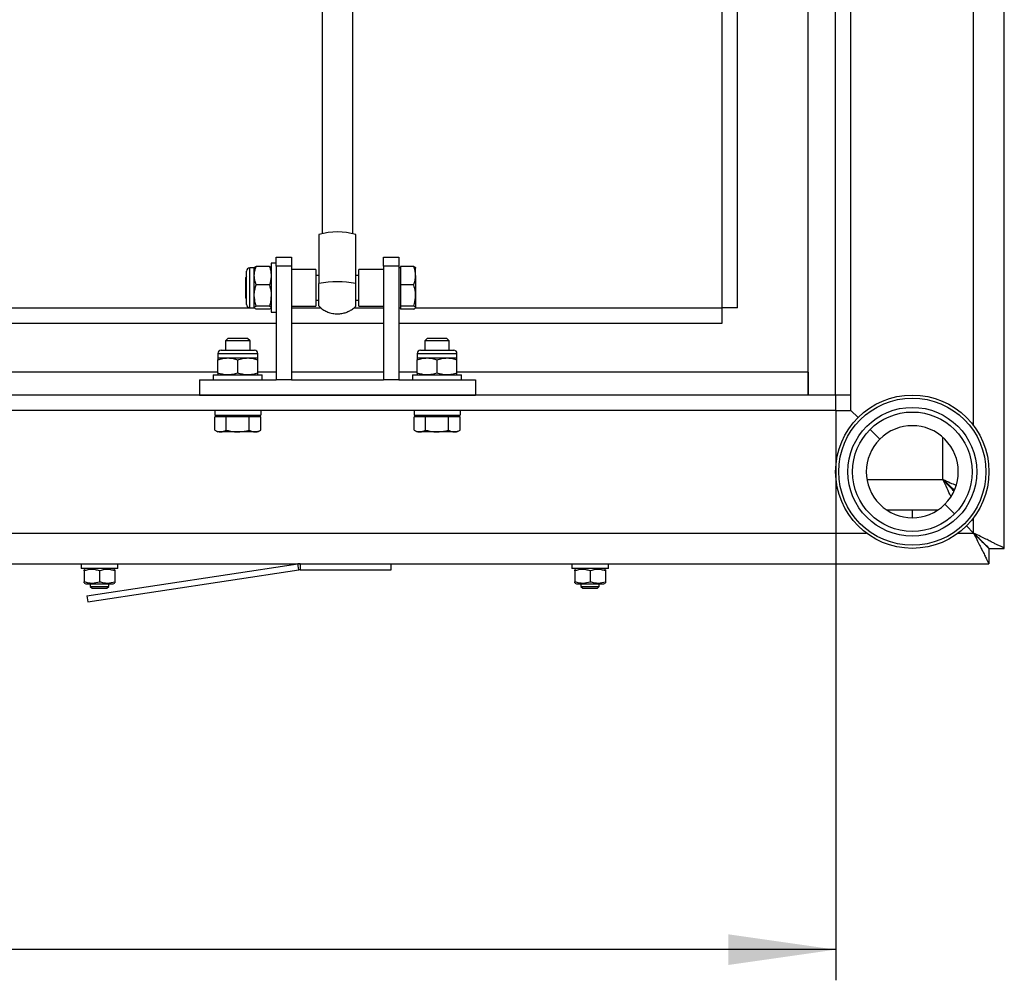
# Model space of a CAD drawing. Extents: x 5 to 415, y 5 to 292.
# Drawn here: x 117 to 149, y 171 to 202 of the extents above; entities that cross this region are included whole.
import ezdxf

# ---------------------------------------------------------------- set-up
doc = ezdxf.new("R2010")
doc.units = 0
doc.layers.get('0').update_dxf_attribs({"linetype": 'CONTINUOUS'})
doc.layers.add('FORMAT', color=7, linetype='CONTINUOUS')
doc.styles.add('SLDTEXTSTYLE0', font='ISOCP', dxfattribs={"width": 0.96})
doc.dimstyles.new('SLDDIMSTYLE0', dxfattribs={"dimtxt": 3.94841, "dimasz": 3.5, "dimexe": 0, "dimexo": 0.0625, "dimgap": 0.987103, "dimtad": 1, "dimdec": 1, "dimlfac": 10, "dimrnd": 1e-09, "dimzin": 12, "dimdsep": 46, "dimtxsty": 'SLDTEXTSTYLE0', "dimsah": 1, "dimcen": 0.09, "dimadec": 0, "dimazin": 0, "dimtfac": 1, "dimtdec": 1, "dimtofl": 0, "dimtmove": 0, "dimatfit": 3, "dimfxl": 1, "dimtolj": 1, "dimtzin": 12, "dimarcsym": 0})

# ---------------------------------------------------------------- blocks, each defined once
blk = doc.blocks.new('_D')
at = {"layer": 'FORMAT', "transparency": 16777216}
for p, q in [((143.256, 270.015), (45.59, 270.015)), ((46.59, 190.015), (46.59, 270.015)), ((37.681, 225.864), (37.681, 234.166)), ((45.105, 234.166), (45.105, 225.864)), ((143.256, 190.015), (45.59, 190.015))]:
    blk.add_line(p, q, dxfattribs=at)
for centre, start, end in [((41.393, 234.166), 0, 180), ((41.393, 225.864), 180, 0)]:
    blk.add_arc(centre, 3.712, start, end, dxfattribs=at)
for points in [[(46.59, 270.015), (46.09, 266.515), (47.09, 266.515)], [(46.59, 190.015), (47.09, 193.515), (46.09, 193.515)]]:
    blk.add_solid(points, dxfattribs=at)
at = {"layer": 'FORMAT', "transparency": 16777216, "insert": (38.758, 225.864, -10.177), "char_height": 4.2333, "attachment_point": 1, "rotation": 90, "style": 'SLDTEXTSTYLE0'}
blk.add_mtext('800', dxfattribs=at)
blk = doc.blocks.new('_D_1')
at = {"layer": 'FORMAT', "transparency": 16777216}
for p, q in [((63.256, 189.515), (63.256, 170.926)), ((143.256, 189.515), (143.256, 170.926)), ((99.105, 180.835), (107.407, 180.835)), ((107.407, 173.411), (99.105, 173.411)), ((143.256, 171.926), (63.256, 171.926))]:
    blk.add_line(p, q, dxfattribs=at)
for centre, start, end in [((99.105, 177.123), 90, 270), ((107.407, 177.123), 270, 90)]:
    blk.add_arc(centre, 3.712, start, end, dxfattribs=at)
for points in [[(63.256, 171.926), (66.756, 171.426), (66.756, 172.426)], [(143.256, 171.926), (139.756, 172.426), (139.756, 171.426)]]:
    blk.add_solid(points, dxfattribs=at)
at = {"layer": 'FORMAT', "transparency": 16777216, "insert": (99.105, 179.757, -10.177), "char_height": 4.2333, "attachment_point": 1, "style": 'SLDTEXTSTYLE0'}
blk.add_mtext('800', dxfattribs=at)

msp = doc.modelspace()

# ---------------------------------------------------------------- linework, layer by layer
at = {"color": 7, "linetype": 'Continuous'}
for p, q in [((148.755574, 185.015433), (148.755574, 275.015431)), ((143.255573, 190.015431), (143.255573, 270.015432)), ((143.755573, 190.015431), (143.755573, 270.015432)), ((140.055573, 192.865433), (140.055573, 232.273609)), ((126.505573, 204.655357), (126.505573, 195.28225)), ((127.505573, 195.28225), (127.505573, 204.655357)), ((139.555573, 192.865433), (139.555573, 204.065432)), ((142.355573, 190.015431), (142.355573, 203.003635)), ((125.005573, 194.315433), (124.845573, 194.315433)), ((124.845573, 194.315433), (124.845573, 192.715432)), ((125.005573, 194.515433), (125.505572, 194.515433)), ((125.005573, 194.215431), (125.005573, 194.515433)), ((125.505572, 194.515433), (125.505572, 194.215431)), ((128.505572, 194.515433), (129.005572, 194.515433)), ((128.505572, 194.215431), (128.505572, 194.515433)), ((129.005572, 194.515433), (129.005572, 194.215431)), ((124.045573, 194.017979), (124.045573, 194.059183)), ((124.045573, 192.971682), (124.045573, 194.017979)), ((124.295573, 194.165431), (124.151822, 194.165431)), ((124.295573, 193.911593), (124.295573, 194.165431)), ((124.787516, 194.209113), (124.353627, 194.209113)), ((125.505572, 194.215431), (125.005573, 194.215431)), ((125.005573, 194.215431), (125.005573, 190.515431)), ((125.505572, 194.215431), (125.505572, 190.515431)), ((126.305572, 194.115432), (125.505572, 194.115432)), ((126.305572, 194.115432), (126.305572, 192.924287)), ((128.505572, 194.115432), (127.705572, 194.115432)), ((127.705572, 193.194782), (127.705572, 194.115432)), ((129.005572, 194.215431), (128.505572, 194.215431)), ((128.505572, 194.215431), (128.505572, 190.515431)), ((129.005572, 194.215431), (129.005572, 190.515431)), ((129.065573, 194.165431), (129.005572, 194.165431)), ((129.497516, 194.209113), (129.065573, 194.209113)), ((129.065573, 194.209113), (129.065573, 193.911593)), ((129.555574, 193.911593), (129.555574, 194.165431)), ((124.045573, 193.878733), (124.005572, 193.838732)), ((124.005572, 193.838732), (124.005572, 193.192132)), ((124.295573, 193.267231), (124.295573, 193.911593)), ((126.405572, 193.915432), (126.305572, 193.915432)), ((127.705572, 193.915432), (127.605572, 193.915432)), ((129.065573, 193.911593), (129.065573, 193.614071)), ((129.555574, 193.911593), (129.555574, 193.267231)), ((124.787516, 193.614071), (124.353627, 193.614071)), ((129.497516, 193.614071), (129.065573, 193.614071)), ((129.065573, 193.614071), (129.065573, 193.267231)), ((124.005572, 193.192132), (124.045573, 193.152132)), ((124.295573, 192.871069), (124.295573, 193.267231)), ((126.305572, 193.115433), (126.405572, 193.115433)), ((127.605572, 193.115433), (127.705572, 193.115433)), ((127.705572, 192.915433), (127.705572, 193.194782)), ((129.065573, 193.267231), (129.065573, 192.920389)), ((129.555574, 193.267231), (129.555574, 192.871069)), ((82.230179, 192.865433), (124.295573, 192.865433)), ((124.151822, 192.865433), (124.295573, 192.865433)), ((124.787516, 192.920389), (124.353627, 192.920389)), ((124.787516, 192.821749), (124.353627, 192.821749)), ((124.845573, 192.715432), (125.005573, 192.715432)), ((125.505572, 192.915433), (126.305572, 192.915433)), ((125.505572, 192.865433), (126.462452, 192.865433)), ((126.305572, 192.924287), (126.305572, 192.915433)), ((127.549664, 192.865433), (128.505572, 192.865433)), ((127.705572, 192.915433), (128.505572, 192.915433)), ((129.005572, 192.865433), (129.065573, 192.865433)), ((129.005572, 192.865433), (129.065573, 192.865433)), ((129.497516, 192.920389), (129.065573, 192.920389)), ((129.065573, 192.920389), (129.065573, 192.871069)), ((129.065573, 192.871069), (129.065573, 192.821749)), ((129.497516, 192.821749), (129.065573, 192.821749)), ((129.552, 192.865433), (139.555573, 192.865433)), ((140.055573, 192.865433), (139.555573, 192.865433)), ((139.555573, 192.365431), (139.555573, 192.865433)), ((81.505572, 192.365431), (125.005573, 192.365431)), ((125.505572, 192.365431), (128.505572, 192.365431)), ((129.005572, 192.365431), (139.555573, 192.365431)), ((123.432272, 191.865431), (123.355573, 191.788732)), ((123.355573, 191.788732), (123.355573, 191.475432)), ((123.755572, 191.788732), (123.355573, 191.788732)), ((123.755572, 191.865431), (123.432272, 191.865431)), ((124.078872, 191.865431), (123.755572, 191.865431)), ((124.155573, 191.788732), (123.755572, 191.788732)), ((124.155573, 191.788732), (124.078872, 191.865431)), ((124.155573, 191.475432), (124.155573, 191.788732)), ((129.932272, 191.865431), (129.855573, 191.788732)), ((129.855573, 191.788732), (129.855573, 191.475432)), ((130.255574, 191.788732), (129.855573, 191.788732)), ((130.255574, 191.865431), (129.932272, 191.865431)), ((130.578872, 191.865431), (130.255574, 191.865431)), ((130.655571, 191.788732), (130.255574, 191.788732)), ((130.655571, 191.788732), (130.578872, 191.865431)), ((130.655571, 191.475432), (130.655571, 191.788732)), ((123.211823, 191.475432), (123.755572, 191.475432)), ((123.755572, 191.475432), (124.299323, 191.475432)), ((129.711821, 191.475432), (130.255574, 191.475432)), ((130.255574, 191.475432), (130.799323, 191.475432)), ((123.105573, 191.369181), (123.105573, 191.225432)), ((123.105573, 191.225432), (123.430572, 191.225432)), ((123.105573, 190.733488), (123.105573, 191.167377)), ((123.430572, 191.225432), (124.080573, 191.225432)), ((123.755572, 190.733488), (123.755572, 191.167377)), ((124.080573, 191.225432), (124.405573, 191.225432)), ((124.405573, 191.225432), (124.405573, 191.369181)), ((124.405573, 190.733488), (124.405573, 191.167377)), ((129.605573, 191.369181), (129.605573, 191.225432)), ((129.605573, 191.225432), (129.930573, 191.225432)), ((129.605573, 190.733488), (129.605573, 191.167377)), ((129.930573, 191.225432), (130.580574, 191.225432)), ((130.255574, 190.733488), (130.255574, 191.167377)), ((130.580574, 191.225432), (130.905571, 191.225432)), ((130.905571, 191.225432), (130.905571, 191.369181)), ((130.905571, 190.733488), (130.905571, 191.167377)), ((123.105573, 190.765431), (83.405572, 190.765431)), ((125.005573, 190.765431), (124.405573, 190.765431)), ((128.505572, 190.765431), (125.505572, 190.765431)), ((129.605573, 190.765431), (129.005572, 190.765431)), ((142.355573, 190.765431), (130.905571, 190.765431)), ((142.355573, 190.765431), (142.355573, 190.015431)), ((122.505572, 190.515431), (122.505572, 190.015431)), ((122.505572, 190.515431), (125.005573, 190.515431)), ((122.955572, 190.67543), (122.955572, 190.515431)), ((122.955572, 190.67543), (123.755572, 190.67543)), ((123.755572, 190.67543), (124.555572, 190.67543)), ((124.555572, 190.515431), (124.555572, 190.67543)), ((125.505572, 190.515431), (125.005573, 190.515431)), ((125.505572, 190.515431), (128.505572, 190.515431)), ((129.005572, 190.515431), (128.505572, 190.515431)), ((129.005572, 190.515431), (131.505572, 190.515431)), ((129.455572, 190.67543), (129.455572, 190.515431)), ((129.455572, 190.67543), (130.255574, 190.67543)), ((130.255574, 190.67543), (131.055572, 190.67543)), ((131.055572, 190.515431), (131.055572, 190.67543)), ((131.505572, 190.515431), (131.505572, 190.015431)), ((143.255573, 190.015431), (63.255572, 190.015431)), ((122.505572, 190.015431), (131.505572, 190.015431)), ((143.755573, 190.015431), (143.255573, 190.015431)), ((143.255573, 190.015431), (143.255573, 189.515432)), ((143.755573, 189.515432), (143.755573, 190.015431)), ((143.255573, 189.515432), (63.255572, 189.515432)), ((123.005573, 189.515432), (123.005573, 189.365431)), ((124.505573, 189.515432), (124.505573, 189.365431)), ((129.505571, 189.515432), (129.505571, 189.365431)), ((131.005573, 189.515432), (131.005573, 189.365431)), ((143.255573, 189.515432), (143.755573, 189.515432)), ((143.755573, 189.515432), (143.987804, 189.2832)), ((123.005017, 188.873487), (123.005017, 189.305433)), ((123.192656, 189.305433), (123.005017, 189.305433)), ((123.005573, 189.365431), (124.505573, 189.365431)), ((123.105573, 189.365431), (123.105573, 189.305433)), ((123.380296, 189.305433), (123.192656, 189.305433)), ((123.380296, 188.873487), (123.380296, 189.305433)), ((123.755572, 189.305433), (123.380296, 189.305433)), ((124.130851, 189.305433), (123.755572, 189.305433)), ((124.130851, 188.873487), (124.130851, 189.305433)), ((124.318489, 189.305433), (124.130851, 189.305433)), ((124.506127, 189.305433), (124.318489, 189.305433)), ((124.405573, 189.305433), (124.405573, 189.365431)), ((124.506127, 188.873487), (124.506127, 189.305433)), ((129.505017, 188.873487), (129.505017, 189.305433)), ((129.692655, 189.305433), (129.505017, 189.305433)), ((129.505571, 189.365431), (131.005573, 189.365431)), ((129.605573, 189.365431), (129.605573, 189.305433)), ((129.880294, 189.305433), (129.692655, 189.305433)), ((129.880294, 188.873487), (129.880294, 189.305433)), ((130.255574, 189.305433), (129.880294, 189.305433)), ((130.63085, 189.305433), (130.255574, 189.305433)), ((130.63085, 188.873487), (130.63085, 189.305433)), ((130.818489, 189.305433), (130.63085, 189.305433)), ((131.006127, 189.305433), (130.818489, 189.305433)), ((130.905571, 189.305433), (130.905571, 189.365431)), ((131.006127, 188.873487), (131.006127, 189.305433)), ((123.005017, 188.873487), (123.105573, 188.815432)), ((123.192656, 188.815432), (123.105573, 188.815432)), ((123.755572, 188.815432), (123.192656, 188.815432)), ((124.318489, 188.815432), (123.755572, 188.815432)), ((124.405573, 188.815432), (124.318489, 188.815432)), ((124.405573, 188.815432), (124.506127, 188.873487)), ((129.505017, 188.873487), (129.605573, 188.815432)), ((129.692655, 188.815432), (129.605573, 188.815432)), ((130.255574, 188.815432), (129.692655, 188.815432)), ((130.818489, 188.815432), (130.255574, 188.815432)), ((130.905571, 188.815432), (130.818489, 188.815432)), ((130.905571, 188.815432), (131.006127, 188.873487)), ((144.378411, 188.892593), (144.694912, 188.576092)), ((145.755574, 186.265432), (144.926416, 186.265432)), ((146.584728, 186.265432), (145.755574, 186.265432)), ((145.755574, 186.265432), (145.755574, 186.015432)), ((146.816232, 186.454772), (147.132733, 186.138271)), ((147.52334, 185.747664), (147.755572, 185.515433)), ((148.255571, 185.015433), (148.255571, 184.515431)), ((148.255571, 185.015433), (148.755574, 185.015433)), ((58.255574, 184.515431), (148.255571, 184.515431)), ((118.64817, 184.515431), (118.64817, 184.355431)), ((118.64817, 184.515431), (118.64817, 184.355431)), ((119.848169, 184.355431), (118.64817, 184.355431)), ((118.798169, 184.355431), (118.74817, 184.326564)), ((118.798169, 184.355431), (118.74817, 184.326564)), ((118.834507, 183.46717), (125.718347, 184.509795)), ((119.748169, 184.326564), (119.698169, 184.355431)), ((119.748169, 184.326564), (119.698169, 184.355431)), ((119.848169, 184.355431), (119.848169, 184.515431)), ((119.848169, 184.355431), (119.848169, 184.515431)), ((128.755572, 184.315433), (128.755572, 184.515431)), ((134.648171, 184.515431), (134.648171, 184.355431)), ((135.84817, 184.355431), (134.648171, 184.355431)), ((134.798169, 184.355431), (134.748169, 184.326564)), ((135.748168, 184.326564), (135.698169, 184.355431)), ((135.84817, 184.355431), (135.84817, 184.515431)), ((118.74817, 184.281905), (118.74817, 183.928957)), ((118.864458, 183.269422), (125.748297, 184.312048)), ((119.248169, 184.281905), (119.248169, 183.928957)), ((119.748169, 184.281905), (119.748169, 183.928957)), ((125.793223, 184.315433), (128.755572, 184.315433)), ((134.748169, 184.281905), (134.748169, 183.928957)), ((135.248169, 184.281905), (135.248169, 183.928957)), ((135.748168, 184.281905), (135.748168, 183.928957)), ((118.74817, 183.884301), (118.798169, 183.855431)), ((118.74817, 183.884301), (118.798169, 183.855431)), ((118.798169, 183.855431), (119.698169, 183.855431)), ((118.94817, 183.855431), (118.94817, 183.776783)), ((118.94817, 183.855431), (118.94817, 183.776783)), ((118.94817, 183.776783), (119.00952, 183.715432)), ((118.94817, 183.776783), (119.00952, 183.715432)), ((118.94817, 183.776783), (119.54817, 183.776783)), ((119.00952, 183.715432), (119.486819, 183.715432)), ((119.486819, 183.715432), (119.54817, 183.776783)), ((119.486819, 183.715432), (119.54817, 183.776783)), ((119.54817, 183.776783), (119.54817, 183.855431)), ((119.54817, 183.776783), (119.54817, 183.855431)), ((119.698169, 183.855431), (119.748169, 183.884301)), ((119.698169, 183.855431), (119.748169, 183.884301)), ((134.748169, 183.884301), (134.798169, 183.855431)), ((134.798169, 183.855431), (135.698169, 183.855431)), ((134.94817, 183.855431), (134.94817, 183.776783)), ((134.94817, 183.776783), (135.009521, 183.715432)), ((134.94817, 183.776783), (135.548168, 183.776783)), ((135.009521, 183.715432), (135.48682, 183.715432)), ((135.48682, 183.715432), (135.548168, 183.776783)), ((135.548168, 183.776783), (135.548168, 183.855431)), ((135.698169, 183.855431), (135.748168, 183.884301)), ((118.834507, 183.46717), (118.864458, 183.269422))]:
    msp.add_line(p, q, dxfattribs=at)
at = {"color": 8, "linetype": 'Continuous'}
for p, q in [((147.755572, 189.015432), (147.755572, 274.515431)), ((124.151822, 194.116177), (124.151822, 194.165431)), ((124.151822, 192.865433), (124.151822, 194.116177)), ((123.105573, 191.369181), (123.755572, 191.369181)), ((123.755572, 191.369181), (124.405573, 191.369181)), ((129.605573, 191.369181), (130.255574, 191.369181)), ((130.255574, 191.369181), (130.905571, 191.369181)), ((146.755573, 187.265431), (146.755573, 188.633465)), ((144.276553, 187.265431), (146.755573, 187.265431)), ((147.755572, 185.515433), (147.755572, 186.015432)), ((58.755573, 185.515433), (144.255572, 185.515433)), ((147.255572, 185.515433), (147.755572, 185.515433)), ((125.748297, 184.312048), (125.718347, 184.509795)), ((125.793223, 184.515431), (125.793223, 184.315433))]:
    msp.add_line(p, q, dxfattribs=at)
at = {"color": 7, "linetype": 'Continuous', "flags": 128}
msp.add_lwpolyline([(146.755573, 187.265431), (146.755573, 187.265431)], dxfattribs=at)
at = {"color": 7, "linetype": 'Continuous'}
for radius in [2.5, 2.4, 2.1, 1.9476]:
    msp.add_circle((145.755572, 187.515432), radius, dxfattribs=at)
for centre, radius, start, end in [((127.005572, 193.13455), 2.201686, 74.1858235, 105.8141765), ((124.151822, 194.059182), 0.10625, 90, 180), ((127.005572, 190.569782), 3.14011, 78.9844128, 101.0155872), ((124.151822, 192.971682), 0.10625, 180, 270), ((123.211822, 191.369182), 0.10625, 90, 180), ((124.299322, 191.369182), 0.10625, 0, 90), ((129.711822, 191.369182), 0.10625, 90, 180), ((130.799322, 191.369182), 0.10625, 0, 90), ((145.755572, 187.515432), 1.5, 315, 135), ((145.755572, 187.515432), 1.5, 135, 315), ((125.793223, 184.015432), 0.5, 90, 98.6125509), ((125.793223, 184.015432), 0.3, 90, 98.6125509)]:
    msp.add_arc(centre, radius, start, end, dxfattribs=at)
for points, knots in [([(126.405572, 195.252903), (126.405572, 194.85469), (126.405572, 194.323496), (126.405572, 193.786476), (126.405572, 193.652036)], [0, 0, 0, 0, 0.749655973, 1, 1, 1, 1]), ([(127.605572, 193.652036), (127.605572, 193.920448), (127.605572, 194.457372), (127.605572, 194.987693), (127.605572, 195.252903)], [0, 0, 0, 0, 0.499907408, 1, 1, 1, 1]), ([(124.295573, 193.911593), (124.295642, 193.918644), (124.296166, 193.97205), (124.308845, 194.072743), (124.338609, 194.163379), (124.353627, 194.209113)], [0, 0, 0, 0, 0.070077385, 0.530779028, 1, 1, 1, 1]), ([(124.353627, 194.209113), (124.337401, 194.201104), (124.30465, 194.18494), (124.298617, 194.168226), (124.295573, 194.159793)], [0, 0, 0, 0, 0.495459178, 1, 1, 1, 1]), ([(124.787516, 194.209113), (124.803743, 194.160794), (124.836493, 194.063272), (124.842528, 193.962458), (124.845573, 193.911593)], [0, 0, 0, 0, 0.495458814, 1, 1, 1, 1]), ([(124.845573, 194.159793), (124.845504, 194.160962), (124.844979, 194.169818), (124.832298, 194.186505), (124.802535, 194.201531), (124.787516, 194.209113)], [0, 0, 0, 0, 0.070075285, 0.530777312, 1, 1, 1, 1]), ([(129.555574, 193.911593), (129.555504, 193.918644), (129.55498, 193.97205), (129.5423, 194.072743), (129.512535, 194.163379), (129.497516, 194.209113)], [0, 0, 0, 0, 0.0700772958, 0.5307787383, 1, 1, 1, 1]), ([(129.497516, 194.209113), (129.513743, 194.201104), (129.546494, 194.18494), (129.552529, 194.168226), (129.555574, 194.159793)], [0, 0, 0, 0, 0.495459458, 1, 1, 1, 1]), ([(124.353627, 193.614071), (124.337401, 193.662389), (124.30465, 193.759912), (124.298617, 193.860727), (124.295573, 193.911593)], [0, 0, 0, 0, 0.495454733, 1, 1, 1, 1]), ([(124.845573, 193.911593), (124.845504, 193.904542), (124.844979, 193.851138), (124.832298, 193.750442), (124.802535, 193.659805), (124.787516, 193.614071)], [0, 0, 0, 0, 0.0700791522, 0.5307771201, 1, 1, 1, 1]), ([(126.405572, 192.914139), (126.405572, 192.913876), (126.405572, 192.906309), (126.405572, 192.931969), (126.405572, 192.996), (126.405572, 193.136223), (126.405572, 193.316395), (126.405572, 193.497518), (126.405572, 193.608141), (126.405572, 193.652036)], [0, 0, 0, 0, 0.004446034, 0.127643882, 0.314933786, 0.502222743, 0.689512085, 0.876800455, 1, 1, 1, 1]), ([(127.605572, 192.914142), (127.605572, 192.913878), (127.605572, 192.906302), (127.605572, 192.931974), (127.605572, 192.995999), (127.605572, 193.136223), (127.605572, 193.316395), (127.605572, 193.497518), (127.605572, 193.608141), (127.605572, 193.652036)], [0, 0, 0, 0, 0.004458683, 0.127654966, 0.314942491, 0.502229068, 0.68951603, 0.876802021, 1, 1, 1, 1]), ([(129.497516, 193.614071), (129.513743, 193.662389), (129.546494, 193.759912), (129.552529, 193.860727), (129.555574, 193.911593)], [0, 0, 0, 0, 0.495455013, 1, 1, 1, 1]), ([(124.295573, 193.267231), (124.296251, 193.29523), (124.299096, 193.412597), (124.330054, 193.526977), (124.353627, 193.614071)], [0, 0, 0, 0, 0.238552602, 1, 1, 1, 1]), ([(124.787516, 193.614071), (124.81109, 193.526977), (124.842049, 193.412597), (124.844894, 193.29523), (124.845573, 193.267231)], [0, 0, 0, 0, 0.761447573, 1, 1, 1, 1]), ([(129.555574, 193.267231), (129.554737, 193.298303), (129.551577, 193.415698), (129.520424, 193.530012), (129.497516, 193.614071)], [0, 0, 0, 0, 0.264671786, 1, 1, 1, 1]), ([(124.353627, 192.920389), (124.346119, 192.945186), (124.311913, 193.058144), (124.302736, 193.175577), (124.295573, 193.267231)], [0, 0, 0, 0, 0.219524985, 1, 1, 1, 1]), ([(124.845573, 193.267231), (124.838409, 193.175577), (124.82923, 193.058144), (124.795025, 192.945186), (124.787516, 192.920389)], [0, 0, 0, 0, 0.780475121, 1, 1, 1, 1]), ([(129.497516, 192.920389), (129.506117, 192.94894), (129.540172, 193.061984), (129.548986, 193.17944), (129.555574, 193.267231)], [0, 0, 0, 0, 0.2525673, 1, 1, 1, 1]), ([(124.295573, 192.871069), (124.295642, 192.872238), (124.296166, 192.881094), (124.308845, 192.897782), (124.338609, 192.912807), (124.353627, 192.920389)], [0, 0, 0, 0, 0.0700789189, 0.5307789515, 1, 1, 1, 1]), ([(124.353627, 192.821749), (124.337401, 192.829759), (124.304651, 192.845926), (124.298617, 192.862637), (124.295573, 192.871069)], [0, 0, 0, 0, 0.495460192, 1, 1, 1, 1]), ([(124.787516, 192.920389), (124.803743, 192.912379), (124.836493, 192.896212), (124.842528, 192.8795), (124.845573, 192.871069)], [0, 0, 0, 0, 0.495458115, 1, 1, 1, 1]), ([(124.845573, 192.871069), (124.845504, 192.869901), (124.844979, 192.861053), (124.832298, 192.844353), (124.802535, 192.82933), (124.787516, 192.821749)], [0, 0, 0, 0, 0.070074256, 0.53077731, 1, 1, 1, 1]), ([(126.406599, 192.91529), (126.43637, 192.88684), (126.503569, 192.822623), (126.624756, 192.751134), (126.746633, 192.703063), (126.872627, 192.672091), (126.955344, 192.667948), (127.005572, 192.665433)], [0, 0, 0, 0, 0.185100584, 0.417813609, 0.627870804, 0.774031051, 1, 1, 1, 1]), ([(127.005572, 192.665433), (127.055753, 192.667886), (127.13063, 192.671547), (127.244361, 192.697805), (127.350456, 192.734514), (127.468869, 192.799574), (127.555979, 192.861264), (127.596035, 192.90619), (127.604228, 192.915379)], [0, 0, 0, 0, 0.225650337, 0.336703161, 0.524746864, 0.729106992, 0.944591896, 1, 1, 1, 1]), ([(129.555574, 192.871069), (129.555504, 192.872238), (129.55498, 192.881094), (129.542299, 192.897782), (129.512535, 192.912807), (129.497516, 192.920389)], [0, 0, 0, 0, 0.07007883, 0.530778662, 1, 1, 1, 1]), ([(129.497516, 192.821749), (129.513743, 192.829759), (129.546494, 192.845926), (129.552529, 192.862637), (129.555574, 192.871069)], [0, 0, 0, 0, 0.495460472, 1, 1, 1, 1]), ([(123.105573, 191.167377), (123.158355, 191.183603), (123.264885, 191.216352), (123.37501, 191.222387), (123.430572, 191.225432)], [0, 0, 0, 0, 0.495458323, 1, 1, 1, 1]), ([(123.105573, 191.225432), (123.105573, 191.224754), (123.105573, 191.221909), (123.105573, 191.19095), (123.105573, 191.167377)], [0, 0, 0, 0, 0.238550918, 1, 1, 1, 1]), ([(123.430572, 191.225432), (123.438274, 191.225363), (123.496612, 191.224839), (123.606605, 191.212157), (123.705614, 191.182395), (123.755572, 191.167377)], [0, 0, 0, 0, 0.0700773433, 0.5307775895, 1, 1, 1, 1]), ([(123.755572, 191.167377), (123.808354, 191.183603), (123.914884, 191.216352), (124.02501, 191.222387), (124.080573, 191.225432)], [0, 0, 0, 0, 0.4954564081, 1, 1, 1, 1]), ([(124.080573, 191.225432), (124.088275, 191.225363), (124.146613, 191.224839), (124.256605, 191.212157), (124.355615, 191.182395), (124.405573, 191.167377)], [0, 0, 0, 0, 0.070076888, 0.53077736, 1, 1, 1, 1]), ([(124.405573, 191.167377), (124.405573, 191.19095), (124.405573, 191.221909), (124.405573, 191.224754), (124.405573, 191.225432)], [0, 0, 0, 0, 0.761449082, 1, 1, 1, 1]), ([(129.605573, 191.167377), (129.658354, 191.183603), (129.764884, 191.216353), (129.87501, 191.222387), (129.930573, 191.225432)], [0, 0, 0, 0, 0.495453309, 1, 1, 1, 1]), ([(129.605573, 191.225432), (129.605573, 191.224754), (129.605573, 191.221909), (129.605573, 191.19095), (129.605573, 191.167377)], [0, 0, 0, 0, 0.238550918, 1, 1, 1, 1]), ([(129.930573, 191.225432), (129.938275, 191.225363), (129.996611, 191.224839), (130.106605, 191.212157), (130.205615, 191.182395), (130.255574, 191.167377)], [0, 0, 0, 0, 0.070073961, 0.530774247, 1, 1, 1, 1]), ([(130.255574, 191.167377), (130.308354, 191.183603), (130.414885, 191.216353), (130.52501, 191.222387), (130.580574, 191.225432)], [0, 0, 0, 0, 0.495453067, 1, 1, 1, 1]), ([(130.580574, 191.225432), (130.588275, 191.225363), (130.646612, 191.224839), (130.756605, 191.212157), (130.855614, 191.182395), (130.905571, 191.167377)], [0, 0, 0, 0, 0.070073968, 0.530777522, 1, 1, 1, 1]), ([(130.905571, 191.167377), (130.905571, 191.19095), (130.905571, 191.221909), (130.905571, 191.224754), (130.905571, 191.225432)], [0, 0, 0, 0, 0.761449082, 1, 1, 1, 1]), ([(123.430572, 190.67543), (123.42287, 190.6755), (123.364532, 190.676024), (123.254539, 190.688705), (123.155531, 190.71847), (123.105573, 190.733488)], [0, 0, 0, 0, 0.070076996, 0.530778171, 1, 1, 1, 1]), ([(123.105573, 190.733488), (123.105573, 190.709914), (123.105573, 190.678954), (123.105573, 190.676109), (123.105573, 190.67543)], [0, 0, 0, 0, 0.761449433, 1, 1, 1, 1]), ([(123.755572, 190.733488), (123.702791, 190.717261), (123.596261, 190.68451), (123.486135, 190.678475), (123.430572, 190.67543)], [0, 0, 0, 0, 0.49545729, 1, 1, 1, 1]), ([(124.080573, 190.67543), (124.07287, 190.6755), (124.014533, 190.676024), (123.904539, 190.688705), (123.80553, 190.71847), (123.755572, 190.733488)], [0, 0, 0, 0, 0.070077219, 0.530776648, 1, 1, 1, 1]), ([(124.405573, 190.733488), (124.352792, 190.717261), (124.246261, 190.68451), (124.136136, 190.678475), (124.080573, 190.67543)], [0, 0, 0, 0, 0.495457532, 1, 1, 1, 1]), ([(124.405573, 190.67543), (124.405573, 190.676109), (124.405573, 190.678954), (124.405573, 190.709914), (124.405573, 190.733488)], [0, 0, 0, 0, 0.238550567, 1, 1, 1, 1]), ([(129.930573, 190.67543), (129.922871, 190.6755), (129.864531, 190.676024), (129.754539, 190.688705), (129.655531, 190.71847), (129.605573, 190.733488)], [0, 0, 0, 0, 0.0700801469, 0.5307797611, 1, 1, 1, 1]), ([(129.605573, 190.733488), (129.605573, 190.709914), (129.605573, 190.678954), (129.605573, 190.676109), (129.605573, 190.67543)], [0, 0, 0, 0, 0.761449433, 1, 1, 1, 1]), ([(130.255574, 190.733488), (130.202792, 190.717261), (130.096261, 190.68451), (129.986136, 190.678475), (129.930573, 190.67543)], [0, 0, 0, 0, 0.495460631, 1, 1, 1, 1]), ([(130.580574, 190.67543), (130.572871, 190.6755), (130.514532, 190.676024), (130.40454, 190.688705), (130.305531, 190.71847), (130.255574, 190.733488)], [0, 0, 0, 0, 0.070080602, 0.530779991, 1, 1, 1, 1]), ([(130.905571, 190.733488), (130.85279, 190.717261), (130.746261, 190.68451), (130.636136, 190.678475), (130.580574, 190.67543)], [0, 0, 0, 0, 0.4954575383, 1, 1, 1, 1]), ([(130.905571, 190.67543), (130.905571, 190.676109), (130.905571, 190.678954), (130.905571, 190.709914), (130.905571, 190.733488)], [0, 0, 0, 0, 0.238550567, 1, 1, 1, 1]), ([(123.005017, 188.873487), (123.035491, 188.857261), (123.096996, 188.824512), (123.160577, 188.818477), (123.192656, 188.815432)], [0, 0, 0, 0, 0.4954581449, 1, 1, 1, 1]), ([(123.192656, 188.815432), (123.197102, 188.815501), (123.230784, 188.816025), (123.294288, 188.828707), (123.351452, 188.858469), (123.380296, 188.873487)], [0, 0, 0, 0, 0.0700773331, 0.5307783554, 1, 1, 1, 1]), ([(123.380296, 188.873487), (123.471246, 188.85058), (123.594933, 188.819429), (123.721953, 188.816268), (123.755572, 188.815432)], [0, 0, 0, 0, 0.735327383, 1, 1, 1, 1]), ([(123.755572, 188.815432), (123.850561, 188.82202), (123.977647, 188.830835), (124.099959, 188.864887), (124.130851, 188.873487)], [0, 0, 0, 0, 0.747437611, 1, 1, 1, 1]), ([(124.130851, 188.873487), (124.161324, 188.857261), (124.22283, 188.824512), (124.28641, 188.818477), (124.318489, 188.815432)], [0, 0, 0, 0, 0.4954581449, 1, 1, 1, 1]), ([(124.318489, 188.815432), (124.322936, 188.815501), (124.356617, 188.816025), (124.420122, 188.828707), (124.477284, 188.858469), (124.506127, 188.873487)], [0, 0, 0, 0, 0.0700774679, 0.5307785333, 1, 1, 1, 1]), ([(129.505017, 188.873487), (129.535491, 188.857261), (129.596998, 188.824512), (129.660577, 188.818477), (129.692655, 188.815432)], [0, 0, 0, 0, 0.495460074, 1, 1, 1, 1]), ([(129.692655, 188.815432), (129.697103, 188.815501), (129.730787, 188.816025), (129.794287, 188.828707), (129.85145, 188.858469), (129.880294, 188.873487)], [0, 0, 0, 0, 0.070079423, 0.530779371, 1, 1, 1, 1]), ([(129.880294, 188.873487), (129.971245, 188.85058), (130.094933, 188.819429), (130.221954, 188.816268), (130.255574, 188.815432)], [0, 0, 0, 0, 0.735325524, 1, 1, 1, 1]), ([(130.255574, 188.815432), (130.350561, 188.822021), (130.477647, 188.830836), (130.599958, 188.864887), (130.63085, 188.873487)], [0, 0, 0, 0, 0.7474328128, 1, 1, 1, 1]), ([(130.63085, 188.873487), (130.661323, 188.857261), (130.722828, 188.824512), (130.786409, 188.818477), (130.818489, 188.815432)], [0, 0, 0, 0, 0.495456216, 1, 1, 1, 1]), ([(130.818489, 188.815432), (130.822936, 188.815501), (130.85662, 188.816025), (130.920121, 188.828707), (130.977284, 188.858469), (131.006127, 188.873487)], [0, 0, 0, 0, 0.070079424, 0.530778538, 1, 1, 1, 1]), ([(147.008508, 186.717465), (146.970088, 186.799259), (146.889965, 186.969839), (146.801578, 187.164244), (146.755573, 187.265431)], [0, 0, 0, 0, 0.4795064367, 1, 1, 1, 1]), ([(147.113192, 186.878382), (147.097569, 186.895806), (147.04101, 186.958885), (146.912101, 187.092499), (146.805856, 187.209878), (146.755573, 187.265431)], [0, 0, 0, 0, 0.1673688901, 0.605931607, 1, 1, 1, 1]), ([(146.755573, 187.265431), (146.835681, 187.228852), (146.979609, 187.163133), (147.114106, 187.101089), (147.173744, 187.073578)], [0, 0, 0, 0, 0.556583642, 1, 1, 1, 1]), ([(146.755573, 187.265431), (146.828787, 187.199039), (146.950745, 187.088445), (147.072869, 186.97055), (147.118157, 186.929449), (147.127083, 186.921348)], [0, 0, 0, 0, 0.546695401, 0.910660402, 1, 1, 1, 1]), ([(147.755572, 185.515433), (147.791233, 185.443231), (147.857771, 185.308515), (147.935117, 185.151918), (147.988249, 185.046367), (148.022165, 184.979673), (148.051798, 184.92176), (148.096567, 184.834262), (148.150647, 184.722349), (148.203132, 184.608694), (148.240029, 184.530703), (148.250344, 184.520567), (148.255571, 184.515431)], [0, 0, 0, 0, 0.145226782, 0.270969481, 0.326583283, 0.377324951, 0.423206786, 0.464239746, 0.594374609, 0.726455739, 0.861381961, 1, 1, 1, 1]), ([(147.755572, 185.515433), (147.821337, 185.448314), (147.932557, 185.334805), (148.06614, 185.205657), (148.149031, 185.120732), (148.202174, 185.063087), (148.239722, 185.023321), (148.250288, 185.018062), (148.255571, 185.015433)], [0, 0, 0, 0, 0.295591873, 0.499902117, 0.630058362, 0.755117247, 0.877552831, 1, 1, 1, 1]), ([(148.755574, 185.015433), (148.750449, 185.020644), (148.740335, 185.030928), (148.662515, 185.06775), (148.573697, 185.108807), (148.498979, 185.144417), (148.451459, 185.167531), (148.385384, 185.200507), (148.289015, 185.250319), (148.147265, 185.322297), (147.965427, 185.412153), (147.829004, 185.479293), (147.755572, 185.515433)], [0, 0, 0, 0, 0.138433455, 0.273227016, 0.405224493, 0.448832241, 0.492260361, 0.53554344, 0.6202334, 0.725848842, 0.852433183, 1, 1, 1, 1]), ([(148.255571, 185.015433), (148.252949, 185.020699), (148.247702, 185.031231), (148.208017, 185.06872), (148.150458, 185.12181), (148.066077, 185.204044), (147.937316, 185.337892), (147.823544, 185.449033), (147.755572, 185.515433)], [0, 0, 0, 0, 0.122293066, 0.244614015, 0.36959601, 0.499710192, 0.701107958, 1, 1, 1, 1]), ([(119.248169, 184.281905), (119.2048, 184.294705), (119.11712, 184.320581), (118.946951, 184.334937), (118.825141, 184.30244), (118.74817, 184.281905)], [0, 0, 0, 0, 0.264857976, 0.53546093, 1, 1, 1, 1]), ([(119.248169, 184.281905), (119.2048, 184.294705), (119.11712, 184.320581), (118.946951, 184.334937), (118.825141, 184.30244), (118.74817, 184.281905)], [0, 0, 0, 0, 0.264857976, 0.53546093, 1, 1, 1, 1]), ([(119.748169, 184.281905), (119.704799, 184.294705), (119.61712, 184.320581), (119.44695, 184.334937), (119.325141, 184.30244), (119.248169, 184.281905)], [0, 0, 0, 0, 0.264858599, 0.5354615552, 1, 1, 1, 1]), ([(119.748169, 184.281905), (119.704799, 184.294705), (119.61712, 184.320581), (119.44695, 184.334937), (119.325141, 184.30244), (119.248169, 184.281905)], [0, 0, 0, 0, 0.264858599, 0.5354615552, 1, 1, 1, 1]), ([(135.248169, 184.281905), (135.204799, 184.294705), (135.117119, 184.320581), (134.94695, 184.334937), (134.825141, 184.30244), (134.748169, 184.281905)], [0, 0, 0, 0, 0.264860141, 0.535460908, 1, 1, 1, 1]), ([(135.748168, 184.281905), (135.7048, 184.294705), (135.61712, 184.320581), (135.44695, 184.334937), (135.32514, 184.30244), (135.248169, 184.281905)], [0, 0, 0, 0, 0.264856434, 0.535461578, 1, 1, 1, 1]), ([(118.74817, 184.281905), (118.74817, 184.288948), (118.74817, 184.31566), (118.74817, 184.31647), (118.74817, 184.317066)], [0, 0, 0, 0, 0.26364347, 1, 1, 1, 1]), ([(118.74817, 184.281905), (118.74817, 184.288948), (118.74817, 184.31566), (118.74817, 184.31647), (118.74817, 184.317066)], [0, 0, 0, 0, 0.26364347, 1, 1, 1, 1]), ([(119.748169, 184.317066), (119.748169, 184.31647), (119.748169, 184.31566), (119.748169, 184.288948), (119.748169, 184.281905)], [0, 0, 0, 0, 0.73635653, 1, 1, 1, 1]), ([(119.748169, 184.317066), (119.748169, 184.31647), (119.748169, 184.31566), (119.748169, 184.288948), (119.748169, 184.281905)], [0, 0, 0, 0, 0.73635653, 1, 1, 1, 1]), ([(134.748169, 184.281905), (134.748169, 184.288948), (134.748169, 184.31566), (134.748169, 184.31647), (134.748169, 184.317066)], [0, 0, 0, 0, 0.26364347, 1, 1, 1, 1]), ([(135.748168, 184.317066), (135.748168, 184.31647), (135.748168, 184.31566), (135.748168, 184.288948), (135.748168, 184.281905)], [0, 0, 0, 0, 0.73635653, 1, 1, 1, 1]), ([(118.74817, 183.893799), (118.74817, 183.894394), (118.74817, 183.895202), (118.74817, 183.921914), (118.74817, 183.928957)], [0, 0, 0, 0, 0.7363563325, 1, 1, 1, 1]), ([(118.74817, 183.928957), (118.791539, 183.916159), (118.879219, 183.890285), (119.049388, 183.875923), (119.171197, 183.908421), (119.248169, 183.928957)], [0, 0, 0, 0, 0.26485769, 0.535461193, 1, 1, 1, 1]), ([(118.74817, 183.928957), (118.791539, 183.916159), (118.879219, 183.890285), (119.049388, 183.875923), (119.171197, 183.908421), (119.248169, 183.928957)], [0, 0, 0, 0, 0.26485769, 0.535461193, 1, 1, 1, 1]), ([(118.74817, 183.893799), (118.74817, 183.894394), (118.74817, 183.895202), (118.74817, 183.921914), (118.74817, 183.928957)], [0, 0, 0, 0, 0.7363563325, 1, 1, 1, 1]), ([(119.248169, 183.928957), (119.291539, 183.916159), (119.37922, 183.890286), (119.549388, 183.875923), (119.671197, 183.908421), (119.748169, 183.928957)], [0, 0, 0, 0, 0.264859231, 0.535460546, 1, 1, 1, 1]), ([(119.248169, 183.928957), (119.291539, 183.916159), (119.37922, 183.890286), (119.549388, 183.875923), (119.671197, 183.908421), (119.748169, 183.928957)], [0, 0, 0, 0, 0.264859231, 0.535460546, 1, 1, 1, 1]), ([(119.748169, 183.928957), (119.748169, 183.921914), (119.748169, 183.895202), (119.748169, 183.894394), (119.748169, 183.893799)], [0, 0, 0, 0, 0.2636436675, 1, 1, 1, 1]), ([(119.748169, 183.928957), (119.748169, 183.921914), (119.748169, 183.895202), (119.748169, 183.894394), (119.748169, 183.893799)], [0, 0, 0, 0, 0.2636436675, 1, 1, 1, 1]), ([(134.748169, 183.893799), (134.748169, 183.894394), (134.748169, 183.895202), (134.748169, 183.921914), (134.748169, 183.928957)], [0, 0, 0, 0, 0.7363563325, 1, 1, 1, 1]), ([(134.748169, 183.928957), (134.791539, 183.916159), (134.87922, 183.890286), (135.049388, 183.875923), (135.171197, 183.908421), (135.248169, 183.928957)], [0, 0, 0, 0, 0.264859855, 0.535461171, 1, 1, 1, 1]), ([(135.248169, 183.928957), (135.291539, 183.916159), (135.379219, 183.890286), (135.549387, 183.875923), (135.671197, 183.908421), (135.748168, 183.928957)], [0, 0, 0, 0, 0.264859231, 0.535460546, 1, 1, 1, 1]), ([(135.748168, 183.928957), (135.748168, 183.921914), (135.748168, 183.895202), (135.748168, 183.894394), (135.748168, 183.893799)], [0, 0, 0, 0, 0.2636436675, 1, 1, 1, 1])]:
    msp.add_open_spline(points, degree=3, knots=knots, dxfattribs=at)

# ---------------------------------------------------------------- dimensions: what is measured, and where the dimension line sits
at = {"layer": 'FORMAT'}
dim = msp.add_linear_dim(base=(45.104967, 270.015432), p1=(143.255572, 190.015432), p2=(143.255572, 270.015432), angle=90, dimstyle='SLDDIMSTYLE0', dxfattribs=at)
dim.commit()
dim.dimension.update_dxf_attribs({"geometry": '_D', "text_midpoint": (45.104967, 230.015432), "dimtype": 160})
dim = msp.add_linear_dim(base=(63.255572, 173.410509), p1=(143.255572, 189.515432), p2=(63.255572, 189.515432), dimstyle='SLDDIMSTYLE0', dxfattribs=at)
dim.commit()
dim.dimension.update_dxf_attribs({"geometry": '_D_1', "text_midpoint": (103.255572, 173.410509), "dimtype": 160})

doc.saveas('drawing.dxf')
